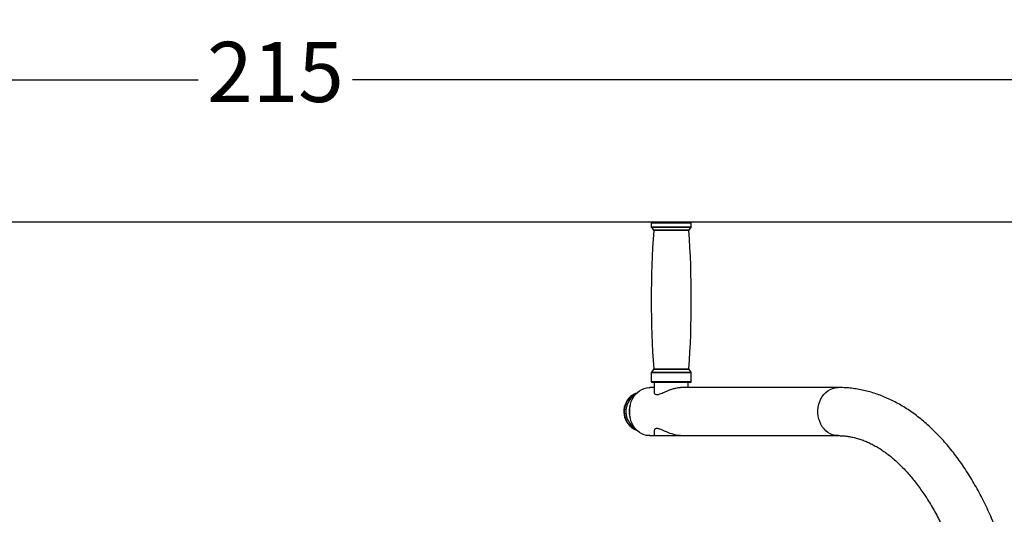
# Model space of a CAD drawing. Units: inches. Extents: x 6 to 9092, y -4 to 7996.
# Drawn here: x 6316 to 7298, y 4647 to 5140 of the extents above; entities that cross this region are included whole.
import ezdxf

# ---------------------------------------------------------------- set-up
doc = ezdxf.new("R2010")
doc.units = ezdxf.units.IN
doc.header["$MEASUREMENT"] = 0
for name, color, linetype, lineweight in [('Motion Dist.', 130, 'Continuous', 25), ('Rubber Surfacing', 10, 'Continuous', 40), ('SD New', 82, 'Continuous', 40)]:
    doc.layers.add(name, color=color, linetype=linetype, lineweight=lineweight)
doc.styles.get("Standard").update_dxf_attribs({"font": 'arial.ttf'})
doc.dimstyles.new('nika', dxfattribs={"dimtxt": 60, "dimasz": 20, "dimexe": 20, "dimexo": 40, "dimgap": 10, "dimtad": 0, "dimdec": 0, "dimlfac": 0.1, "dimtxsty": 'Standard', "dimblk": 'OBLIQUE', "dimcen": 5, "dimdle": 10, "dimclrd": 256, "dimclre": 256, "dimclrt": 256, "dimadec": 0, "dimazin": 0, "dimtfac": 1, "dimtdec": 0, "dimtmove": 0, "dimatfit": 3, "dimldrblk": 'OBLIQUE', "dimfxl": 1, "dimarcsym": 0})

# ---------------------------------------------------------------- blocks, each defined once
blk = doc.blocks.new('_Oblique')
at = {"color": 0, "linetype": 'ByBlock', "lineweight": -2}
blk.add_line((-0.5, -0.5), (0.5, 0.5), dxfattribs=at)
blk = doc.blocks.new('*D10')
at = {"lineweight": -2, "transparency": 16777216}
for p, q in [((5511.42, 4978.61), (5511.42, 5100.59)), ((7630.06, 4978.61), (7630.06, 5100.59)), ((5501.42, 5080.59), (6493.72, 5080.59)), ((7640.06, 5080.59), (6647.76, 5080.59))]:
    blk.add_line(p, q, dxfattribs=at)
at = {"lineweight": -2, "transparency": 16777216, "xscale": 20, "yscale": 20, "zscale": 20, "rotation": 180}
blk.add_blockref('_Oblique', (5511.42, 5080.59), dxfattribs=at)
at = {"lineweight": -2, "transparency": 16777216, "xscale": 20, "yscale": 20, "zscale": 20}
blk.add_blockref('_Oblique', (7630.06, 5080.59), dxfattribs=at)
at = {"transparency": 16777216, "insert": (6570.74, 5080.59), "char_height": 60, "attachment_point": 5}
blk.add_mtext('215', dxfattribs=at)
blk = doc.blocks.new('*D13')
at = {"linetype": 'Continuous', "lineweight": -2, "transparency": 16777216}
for p in [(6280.22, 5533.32), (5908.06, 4434.61)]:
    blk.add_line(p, (6228.88, 5381.75), dxfattribs=at)
at = {"lineweight": -2, "transparency": 16777216, "xscale": 20, "yscale": 20, "zscale": 20, "rotation": 251.2874279406183}
blk.add_blockref('_Oblique', (6228.88, 5381.75), dxfattribs=at)
at = {"transparency": 16777216, "insert": (6313.87, 5632.67), "char_height": 60, "attachment_point": 5, "rotation": 71.28743}
blk.add_mtext('R100', dxfattribs=at)

msp = doc.modelspace()

# ---------------------------------------------------------------- linework, layer by layer
for p, q in [((6945.48, 4937.61), (6945.48, 4933.97)), ((6985.48, 4937.61), (6945.48, 4937.61)), ((6945.48, 4933.97), (6980.41, 4933.97)), ((6945.7, 4933.34), (6947.74, 4930.8)), ((6980.25, 4933.34), (6945.7, 4933.34)), ((6946.48, 4938.61), (6984.48, 4938.61)), ((6947.74, 4930.8), (6983.23, 4930.8)), ((6978.57, 4930.1), (6947.95, 4930.1)), ((6983.01, 4930.1), (6978.57, 4930.1)), ((6985.26, 4933.34), (6980.25, 4933.34)), ((6980.41, 4933.97), (6985.48, 4933.97)), ((6983.23, 4930.8), (6985.26, 4933.34)), ((6985.48, 4933.97), (6985.48, 4937.61)), ((6947.95, 4792.13), (6983.01, 4792.13)), ((6945.48, 4788.26), (6945.48, 4779.61)), ((6980.41, 4788.26), (6945.48, 4788.26)), ((6947.74, 4791.43), (6945.7, 4788.89)), ((6945.7, 4788.89), (6985.26, 4788.89)), ((6978.73, 4791.43), (6947.74, 4791.43)), ((6983.23, 4791.43), (6978.73, 4791.43)), ((6985.48, 4788.26), (6980.41, 4788.26)), ((6985.26, 4788.89), (6983.23, 4791.43)), ((6985.48, 4779.61), (6985.48, 4788.26)), ((6948.48, 4773.61), (6944.01, 4773.61)), ((6945.48, 4779.61), (6980.41, 4779.61)), ((6979.67, 4778.61), (6946.48, 4778.61)), ((6948.48, 4778.61), (6948.48, 4768.61)), ((7131.91, 4773.61), (6974.61, 4773.61)), ((6984.48, 4778.61), (6979.67, 4778.61)), ((6980.41, 4779.61), (6985.48, 4779.61)), ((6982.48, 4773.61), (6982.48, 4778.61)), ((6944.01, 4725.61), (6948.48, 4725.61)), ((6948.48, 4730.37), (6948.48, 4725.61)), ((6948.48, 4725.61), (6974.58, 4725.61)), ((6974.61, 4725.61), (7131.91, 4725.61))]:
    msp.add_line(p, q)
at = {"flags": 128}
for points in [[(6944.01, 4725.61), (6943.38, 4725.63), (6940.9, 4725.9), (6938.46, 4726.53), (6936.11, 4727.51), (6933.88, 4728.83), (6931.8, 4730.46), (6929.91, 4732.38), (6928.23, 4734.57), (6926.79, 4736.98), (6925.61, 4739.58), (6924.71, 4742.34), (6924.1, 4745.2), (6923.8, 4748.14), (6923.8, 4751.09), (6924.1, 4754.02), (6924.71, 4756.89), (6925.61, 4759.65), (6926.79, 4762.25), (6928.23, 4764.66), (6929.91, 4766.84), (6931.8, 4768.77), (6933.88, 4770.4), (6936.11, 4771.72), (6938.46, 4772.7), (6940.9, 4773.33), (6943.38, 4773.6), (6944.01, 4773.61)], [(7131.89, 4725.61), (7131.29, 4725.63), (7128.8, 4725.9), (7126.37, 4726.53), (7124.02, 4727.51), (7121.79, 4728.83), (7119.71, 4730.46), (7117.82, 4732.38), (7116.14, 4734.57), (7114.7, 4736.98), (7113.52, 4739.58), (7112.62, 4742.34), (7112.01, 4745.2), (7111.7, 4748.14), (7111.7, 4751.09), (7112.01, 4754.02), (7112.62, 4756.89), (7113.52, 4759.65), (7114.7, 4762.25), (7116.14, 4764.66), (7117.82, 4766.84), (7119.71, 4768.77), (7121.79, 4770.4), (7124.02, 4771.72), (7126.37, 4772.7), (7128.8, 4773.33), (7131.29, 4773.6), (7131.91, 4773.61)]]:
    msp.add_lwpolyline(points, dxfattribs=at)
for centre, radius, start, end in [((6946.48, 4937.61), 1, 90, 180), ((6946.48, 4933.97), 1, 180, 218.68219), ((7909.38, 4861.11), 963.9, 175.89579, 184.10421), ((6946.95, 4930.17), 1, 355.89579, 38.68219), ((6984.01, 4930.17), 1, 141.31781, 184.10421), ((6021.58, 4861.11), 963.9, 355.89579, 4.10421), ((6984.48, 4937.61), 1, 0, 90), ((6984.48, 4933.97), 1, 321.31781, 0), ((6946.95, 4792.06), 1, 321.31781, 4.10421), ((6984.01, 4792.06), 1, 175.89579, 218.68219), ((6946.48, 4788.26), 1, 141.31781, 180), ((6984.48, 4788.26), 1, 0, 38.68219), ((6946.48, 4779.61), 1, 180, 270), ((6984.48, 4779.61), 1, 270, 0), ((6938.18, 4749.61), 20, 109.59911, 225.46605), ((6938.3, 4749.61), 20, 110.22909, 249.77091), ((6938.33, 4749.61), 19.78, 111.82016, 248.17984), ((6943.41, 4749.61), 20.01, 160.23369, 199.76631), ((6943.71, 4749.61), 20.01, 172.22312, 187.77688), ((6938.16, 4749.6), 19.99, 225.46273, 250.42014)]:
    msp.add_arc(centre, radius, start, end)
for points, knots in [([(6342.81, 4483.61), (6342.64, 4484.83), (6342.02, 4489.46), (6340.61, 4497.47), (6338.59, 4507.62), (6336.25, 4517.69), (6333.62, 4527.7), (6330.68, 4537.61), (6327.46, 4547.43), (6323.93, 4557.14), (6320.12, 4566.74), (6316.03, 4576.21), (6311.65, 4585.56), (6306.99, 4594.76), (6302.07, 4603.81), (6296.87, 4612.71), (6291.41, 4621.43), (6285.69, 4629.99), (6279.72, 4638.36), (6273.5, 4646.54), (6267.04, 4654.52), (6260.34, 4662.3), (6253.41, 4669.87), (6246.26, 4677.21), (6238.9, 4684.33), (6231.32, 4691.22), (6223.55, 4697.87), (6215.57, 4704.27), (6207.41, 4710.42), (6199.07, 4716.31), (6190.56, 4721.94), (6181.88, 4727.3), (6173.05, 4732.39), (6164.07, 4737.2), (6154.95, 4741.73), (6145.7, 4745.97), (6136.33, 4749.93), (6126.84, 4753.58), (6117.25, 4756.94), (6107.56, 4760), (6097.78, 4762.76), (6087.93, 4765.21), (6078.01, 4767.35), (6068.03, 4769.19), (6058, 4770.71), (6047.93, 4771.92), (6037.83, 4772.81), (6027.7, 4773.39), (6019.83, 4773.6), (6015.33, 4773.61), (6014.21, 4773.61)], [0, 0, 0, 0, 0.007617, 0.029059, 0.050501, 0.071942, 0.093383, 0.114823, 0.136263, 0.157702, 0.17914, 0.200578, 0.222015, 0.24345, 0.264885, 0.286319, 0.307751, 0.329183, 0.350613, 0.372042, 0.393469, 0.414896, 0.436321, 0.457744, 0.479167, 0.500587, 0.522007, 0.543425, 0.564841, 0.586256, 0.60767, 0.629082, 0.650493, 0.671903, 0.693311, 0.714718, 0.736123, 0.757528, 0.778932, 0.800334, 0.821735, 0.843136, 0.864535, 0.885934, 0.907333, 0.92873, 0.950128, 0.971524, 0.992921, 1, 1, 1, 1]), ([(6948.54, 4768.87), (6948.53, 4768.69), (6948.49, 4768.2), (6948.83, 4767.5), (6949.47, 4766.9), (6950.38, 4766.57), (6951.46, 4766.52), (6952.75, 4766.73), (6954.36, 4767.22), (6956.34, 4768), (6958.69, 4769.04), (6961.21, 4770.15), (6963.98, 4771.29), (6967.01, 4772.36), (6969.9, 4773.11), (6972.48, 4773.54), (6973.89, 4773.59), (6974.61, 4773.61)], [0, 0, 0, 0, 0.037228, 0.103304, 0.171003, 0.225415, 0.281371, 0.335804, 0.391712, 0.465397, 0.541171, 0.61706, 0.694598, 0.781112, 0.871018, 0.934568, 1, 1, 1, 1]), ([(7324.54, 4458.61), (7324.53, 4459.03), (7324.41, 4462.88), (7324.01, 4470.14), (7323.33, 4480.39), (7322.47, 4490.6), (7321.44, 4500.76), (7320.23, 4510.86), (7318.85, 4520.9), (7317.31, 4530.85), (7315.59, 4540.72), (7313.71, 4550.5), (7311.66, 4560.17), (7309.44, 4569.73), (7307.06, 4579.17), (7304.51, 4588.48), (7301.81, 4597.65), (7298.94, 4606.68), (7295.92, 4615.56), (7292.74, 4624.27), (7289.41, 4632.82), (7285.92, 4641.18), (7282.28, 4649.37), (7278.5, 4657.35), (7274.56, 4665.14), (7270.49, 4672.72), (7266.27, 4680.08), (7261.91, 4687.22), (7257.42, 4694.13), (7252.79, 4700.8), (7248.04, 4707.22), (7243.15, 4713.38), (7238.15, 4719.28), (7233.03, 4724.9), (7227.8, 4730.25), (7222.46, 4735.31), (7217.02, 4740.08), (7211.49, 4744.54), (7205.88, 4748.7), (7200.19, 4752.55), (7194.43, 4756.07), (7188.61, 4759.28), (7182.74, 4762.17), (7176.82, 4764.73), (7170.87, 4766.97), (7164.89, 4768.89), (7158.89, 4770.48), (7152.87, 4771.75), (7146.84, 4772.7), (7140.81, 4773.32), (7135.83, 4773.58), (7132.86, 4773.61), (7131.91, 4773.61)], [0, 0, 0, 0, 0.002492, 0.0231952, 0.0439012, 0.0646111, 0.0853256, 0.106046, 0.1267731, 0.1475079, 0.1682515, 0.1890048, 0.2097688, 0.2305445, 0.2513328, 0.2721347, 0.292951, 0.3137826, 0.3346301, 0.3554943, 0.3763754, 0.3972738, 0.4181895, 0.4391221, 0.460071, 0.4810348, 0.502012, 0.523, 0.5439954, 0.5649935, 0.5859873, 0.6069699, 0.6279329, 0.6488668, 0.6697605, 0.6906021, 0.7113787, 0.732077, 0.7526839, 0.7731871, 0.7935756, 0.8138408, 0.8339766, 0.8539807, 0.8738539, 0.893601, 0.9132306, 0.9327546, 0.9521882, 0.9715487, 0.9908559, 1, 1, 1, 1]), ([(6929.62, 4766.34), (6929.2, 4766.08), (6928.15, 4765.42), (6926.59, 4764.09), (6924.99, 4762.44), (6923.65, 4760.67), (6922.55, 4758.85), (6921.68, 4757), (6921.03, 4755.15), (6920.58, 4753.31), (6920.32, 4751.48), (6920.23, 4749.68), (6920.31, 4747.89), (6920.55, 4746.11), (6920.96, 4744.36), (6921.53, 4742.61), (6922.29, 4740.88), (6923.25, 4739.17), (6924.43, 4737.49), (6925.44, 4736.32), (6926.06, 4735.7), (6926.2, 4735.56)], [0, 0, 0, 0, 0.054959, 0.138974, 0.215749, 0.285005, 0.346885, 0.401957, 0.451156, 0.495688, 0.536941, 0.576386, 0.615527, 0.655605, 0.697755, 0.743285, 0.79338, 0.84907, 0.911186, 0.980292, 1, 1, 1, 1]), ([(6926.2, 4735.56), (6926.25, 4735.51), (6926.86, 4734.91), (6928, 4733.92), (6929.13, 4733.19), (6929.66, 4732.85)], [0, 0, 0, 0, 0.042254, 0.557689, 1, 1, 1, 1]), ([(6951.14, 4732.67), (6950.74, 4732.64), (6949.92, 4732.57), (6949.11, 4732.06), (6948.63, 4731.34), (6948.43, 4730.74), (6948.49, 4730.4), (6948.5, 4730.37)], [0, 0, 0, 0, 0.240075, 0.489344, 0.728962, 0.973674, 1, 1, 1, 1]), ([(6974.58, 4725.65), (6974.25, 4725.64), (6973.27, 4725.62), (6971.44, 4725.85), (6969.19, 4726.29), (6966.87, 4726.94), (6964.44, 4727.77), (6961.94, 4728.76), (6959.31, 4729.91), (6956.68, 4731.09), (6954.38, 4732.01), (6952.5, 4732.57), (6951.6, 4732.64), (6951.14, 4732.67)], [0, 0, 0, 0, 0.043344, 0.127505, 0.213996, 0.300806, 0.389522, 0.489936, 0.592508, 0.708902, 0.829197, 0.913173, 1, 1, 1, 1]), ([(7131.91, 4725.61), (7132.6, 4725.61), (7134.82, 4725.59), (7138.57, 4725.33), (7143.16, 4724.72), (7147.73, 4723.79), (7152.27, 4722.56), (7156.77, 4721.03), (7161.24, 4719.21), (7165.66, 4717.1), (7170.05, 4714.72), (7174.4, 4712.05), (7178.71, 4709.11), (7182.98, 4705.89), (7187.22, 4702.4), (7191.41, 4698.63), (7195.56, 4694.59), (7199.67, 4690.28), (7203.72, 4685.7), (7207.71, 4680.85), (7211.65, 4675.74), (7215.51, 4670.37), (7219.3, 4664.74), (7223.02, 4658.86), (7226.65, 4652.73), (7230.19, 4646.36), (7233.63, 4639.76), (7236.98, 4632.93), (7240.22, 4625.88), (7243.35, 4618.61), (7246.37, 4611.14), (7249.26, 4603.46), (7252.03, 4595.6), (7254.68, 4587.56), (7257.19, 4579.34), (7259.56, 4570.96), (7261.8, 4562.43), (7263.89, 4553.75), (7265.84, 4544.93), (7267.64, 4536), (7269.29, 4526.94), (7270.78, 4517.78), (7272.12, 4508.53), (7273.3, 4499.2), (7274.33, 4489.79), (7275.17, 4480.31), (7275.68, 4473.88), (7275.87, 4470.6), (7275.87, 4470.51)], [0, 0, 0, 0, 0.011297, 0.036319, 0.061257, 0.085977, 0.110385, 0.134438, 0.158129, 0.181478, 0.204523, 0.227304, 0.249863, 0.272242, 0.294475, 0.316593, 0.338623, 0.360588, 0.382507, 0.404393, 0.426262, 0.448121, 0.469979, 0.491841, 0.513712, 0.535597, 0.557497, 0.579417, 0.601356, 0.623316, 0.645298, 0.6673, 0.689324, 0.711368, 0.733432, 0.755515, 0.777616, 0.799733, 0.821867, 0.844015, 0.866177, 0.888351, 0.910536, 0.932731, 0.954935, 0.977147, 0.999365, 1, 1, 1, 1])]:
    msp.add_open_spline(points, degree=3, knots=knots)
at = {"layer": 'Motion Dist.'}
msp.add_line((7630.06, 4938.61), (5511.42, 4938.61), dxfattribs=at)
at = {"layer": 'Rubber Surfacing'}
for centre, start, end in [((5908.06, 4434.61), 58.89109, 301.10891), ((7458.06, 4434.61), 238.89109, 121.10891)]:
    msp.add_arc(centre, 1000, start, end, dxfattribs=at)
at = {"layer": 'SD New', "ltscale": 10}
for centre, start, end in [((5908.06, 4434.61), 69.37362, 290.62638), ((7458.06, 4434.61), 249.37362, 110.62638)]:
    msp.add_arc(centre, 1500, start, end, dxfattribs=at)

# ---------------------------------------------------------------- dimensions: what is measured, and where the dimension line sits
dim = msp.add_radius_dim(center=(5908.06, 4434.61), mpoint=(6228.88, 5381.75), dimstyle='nika')
dim.commit()
dim.dimension.update_dxf_attribs({"geometry": '*D13', "text_midpoint": (6313.87, 5632.67), "dimtype": 164})
dim = msp.add_linear_dim(base=(7630.06, 5080.59), p1=(5511.42, 4938.61), p2=(7630.06, 4938.61), text='215', dimstyle='nika')
dim.commit()
dim.dimension.update_dxf_attribs({"geometry": '*D10', "text_midpoint": (6570.74, 5080.59)})

doc.saveas('drawing.dxf')
